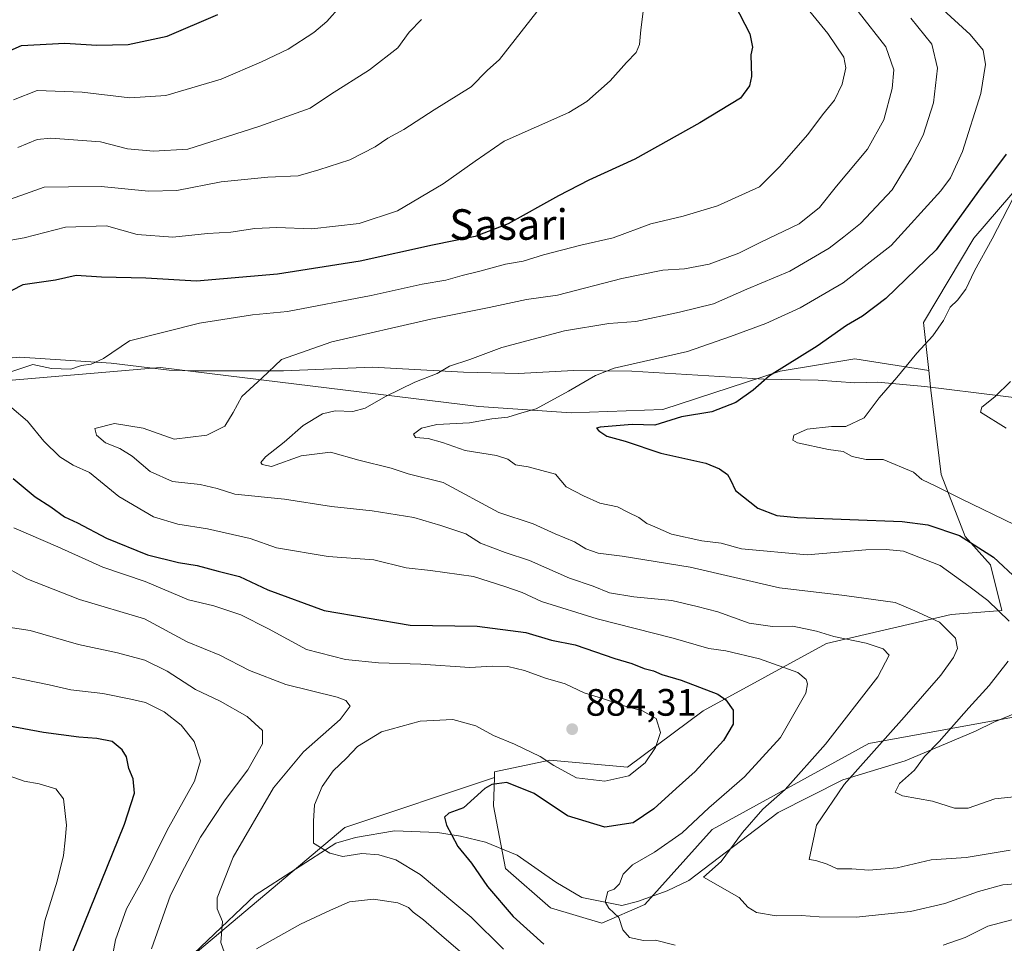
# Model space of a CAD drawing. Units: metres. Extents: x 658404 to 661885, y 4739506 to 4741899.
# Drawn here: x 659529 to 659787, y 4740038 to 4740280 of the extents above; entities that cross this region are included whole.
import ezdxf
from ezdxf.enums import TextEntityAlignment as Align

# ---------------------------------------------------------------- set-up
doc = ezdxf.new("R2010")
doc.units = ezdxf.units.M
doc.header["$MEASUREMENT"] = 0
for name, color, linetype, lineweight in [('Arbolado forestal CxS', 92, 'Continuous', 0), ('Corriente natural lineal', 142, 'Continuous', 13), ('Curva de nivel maestra', 30, 'Continuous', 30), ('Curva de nivel normal', 30, 'Continuous', 0), ('Matorral CxS', 135, 'Continuous', 0), ('Punto de cota en terreno', 7, 'Continuous', 0), ('Rótulo de punto de cota en terreno', 7, 'Continuous', 0), ('Suelo desnudo CxS', 253, 'Continuous', 0), ('Texto cartográfico', 7, 'Continuous', 0)]:
    doc.layers.add(name, color=color, linetype=linetype, lineweight=lineweight)
doc.styles.add('Style-Arial', font='txt')

# ---------------------------------------------------------------- blocks, each defined once
blk = doc.blocks.new('5PATER')
at = {"layer": 'Suelo desnudo CxS', "linetype": 'Continuous', "lineweight": 0}
h = blk.add_hatch(color=51, dxfattribs=at)
edge = h.paths.add_edge_path()
edge.add_ellipse((0, 0), major_axis=(-0.11, -0.111), ratio=0.999422, start_angle=0, end_angle=360)

msp = doc.modelspace()

# ---------------------------------------------------------------- linework, layer by layer
at = {"layer": 'Arbolado forestal CxS', "color": 92, "linetype": 'Continuous', "lineweight": 0}
for points in [[(659849.7587, 4740471.7699, 835.6683), (659803.3111, 4740438.9229, 862.2362), (659761.9845, 4740404.9929, 876.1375), (659724.0479, 4740382.6287, 877.5118), (659704.2561, 4740367.9203, 872.2527), (659706.7381, 4740352.1205, 867.2887), (659726.5437, 4740349.0315, 864.3034), (659749.1885, 4740337.7835, 857.9995), (659765.3871, 4740311.6801, 852.3094), (659777.1769, 4740301.9411, 849.5402), (659800.8355, 4740297.7219, 844.5842), (659810.1115, 4740287.2561, 842.6323), (659816.3073, 4740274.1343, 842.4502), (659814.6811, 4740266.4475, 843.5324), (659802.5953, 4740249.4779, 845.8866), (659779.4355, 4740222.5697, 849.0619), (659766.2647, 4740200.4763, 846.737), (659767.6275, 4740187.8777, 844.5342)], [(659810.1115, 4740287.2561, 842.6323), (659816.3073, 4740274.1343, 842.4502), (659814.6811, 4740266.4475, 843.5324), (659802.5953, 4740249.4779, 845.8866), (659779.4355, 4740222.5697, 849.0619), (659766.2647, 4740200.4763, 846.737), (659767.6275, 4740187.8777, 844.5342), (659748.1907, 4740190.9155, 847.9576), (659728.6161, 4740187.6569, 850.612), (659697.8533, 4740177.6313, 851.5473), (659673.7447, 4740176.7497, 854.0079), (659649.5441, 4740178.4057, 857.3064), (659565.9481, 4740188.6943, 868.6724), (659460.2615, 4740179.6475, 879.2201)], [(659767.6275, 4740187.8777, 844.5342), (659748.1907, 4740190.9155, 847.9576), (659728.6161, 4740187.6569, 850.612), (659697.8533, 4740177.6313, 851.5473), (659673.7447, 4740176.7497, 854.0079), (659649.5441, 4740178.4057, 857.3064), (659565.9481, 4740188.6943, 868.6724), (659460.2615, 4740179.6475, 879.2201), (659437.7069, 4740182.4665, 885.0563), (659417.9703, 4740185.2857, 890.4534), (659387.9977, 4740173.2811, 894.7774), (659363.9589, 4740170.4945, 898.1844), (659354.0021, 4740182.2073, 904.6523), (659352.9313, 4740183.4671, 905.3812), (659344.0461, 4740193.9201, 908.9557), (659292.0929, 4740190.1117, 913.7775), (659243.6815, 4740176.2623, 923.8077), (659197.8311, 4740161.8711, 937.2667), (659086.7175, 4740125.3869, 959.0406), (658999.2863, 4740084.0485, 990.8823), (658943.7949, 4740055.3205, 1019.2384), (658957.0655, 4740004.9555, 1031.158)], [(659460.2615, 4740179.6475, 879.2201), (659565.9481, 4740188.6943, 868.6724), (659649.5441, 4740178.4057, 857.3064), (659673.7447, 4740176.7497, 854.0079), (659697.8533, 4740177.6313, 851.5473), (659728.6161, 4740187.6569, 850.612), (659748.1907, 4740190.9155, 847.9576), (659767.6275, 4740187.8777, 844.5342), (659768.1815, 4740182.7487, 843.7254), (659770.8955, 4740160.6011, 844.2868), (659777.2071, 4740144.3055, 849.8031), (659783.8291, 4740136.9195, 851.5197), (659786.8059, 4740124.9519, 854.8223), (659773.5061, 4740123.8299, 858.7613), (659740.7477, 4740116.2745, 865.5377), (659708.3589, 4740098.5621, 876.4705), (659688.5673, 4740083.8533, 881.5601), (659668.1725, 4740085.6495, 880.475), (659653.6737, 4740082.5767, 875.701), (659653.6219, 4740081.0925, 875.4341), (659614.3355, 4740067.9975, 878.7076), (659544.7115, 4740009.3681, 894.2211)], [(659767.6275, 4740187.8777, 844.5342), (659768.1815, 4740182.7487, 843.7254), (659770.8955, 4740160.6011, 844.2868), (659777.2071, 4740144.3055, 849.8031), (659783.8291, 4740136.9195, 851.5197), (659786.8059, 4740124.9519, 854.8223), (659773.5061, 4740123.8299, 858.7613), (659740.7477, 4740116.2745, 865.5377), (659708.3589, 4740098.5621, 876.4705), (659688.5673, 4740083.8533, 881.5601), (659668.1725, 4740085.6495, 880.475), (659653.6737, 4740082.5767, 875.701), (659653.6219, 4740081.0925, 875.4341)], [(659544.7115, 4740009.3681, 894.2211), (659614.3355, 4740067.9975, 878.7076), (659653.6219, 4740081.0925, 875.4341), (659653.3625, 4740073.6659, 874.4549), (659656.5025, 4740057.2543, 873.3869), (659668.3153, 4740046.8813, 872.1393), (659681.8011, 4740042.9253, 870.5727), (659693.0579, 4740047.7871, 868.4965), (659710.7629, 4740067.5037, 868.9132), (659751.8703, 4740089.9847, 862.1241), (659809.9767, 4740100.5639, 848.4197), (659817.7877, 4740120.1015, 844.6016), (659835.3625, 4740131.8241, 844.6999), (659872.4629, 4740110.3323, 851.1122), (659928.5849, 4740063.8317, 857.862), (659967.6453, 4740058.9485, 864.2789)], [(659653.6219, 4740081.0925, 875.4341), (659653.3625, 4740073.6659, 874.4549), (659656.5025, 4740057.2543, 873.3869), (659668.3153, 4740046.8813, 872.1393), (659681.8011, 4740042.9253, 870.5727), (659693.0579, 4740047.7871, 868.4965), (659710.7629, 4740067.5037, 868.9132), (659751.8703, 4740089.9847, 862.1241), (659809.9767, 4740100.5639, 848.4197), (659817.7877, 4740120.1015, 844.6016), (659835.3625, 4740131.8241, 844.6999), (659872.4629, 4740110.3323, 851.1122), (659928.5849, 4740063.8317, 857.862), (659967.6453, 4740058.9485, 864.2789), (660013.0557, 4740049.7623, 879.6238), (660038.4401, 4740008.7321, 880.0056), (660054.0621, 4739995.0551, 880.3483), (660073.5887, 4739993.1011, 883.7436), (660097.5711, 4739994.7057, 890.3297), (660120.0227, 4739994.7055, 895.9083), (660134.6143, 4739996.3267, 902.2849)], [(659653.6219, 4740081.0925, 875.4341), (659614.3355, 4740067.9975, 878.7076), (659544.7115, 4740009.3681, 894.2211), (659511.7319, 4739967.2281, 901.7061), (659478.7519, 4739923.2559, 912.329), (659418.2891, 4739881.1161, 927.0446), (659368.8195, 4739846.3051, 951.2332), (659356.0045, 4739826.0639, 965.8021), (659318.9089, 4739806.5295, 984.6238), (659295.4809, 4739783.0873, 990.4513), (659279.8621, 4739763.5527, 998.8341), (659270.1001, 4739747.9241, 1007.5159), (659293.5277, 4739726.4365, 1009.4989), (659324.7653, 4739722.5283, 1006.5253), (659357.9557, 4739706.9003, 1021.4167), (659375.5275, 4739685.4115, 1038.1646), (659375.5275, 4739665.8771, 1050.8351), (659366.2283, 4739637.1037, 1053.4185)], [(659653.6219, 4740081.0925, 875.4341), (659614.3355, 4740067.9975, 878.7076), (659544.7115, 4740009.3681, 894.2211), (659511.7319, 4739967.2281, 901.7061), (659478.7519, 4739923.2559, 912.329), (659418.2891, 4739881.1161, 927.0446), (659368.8195, 4739846.3051, 951.2332), (659356.0045, 4739826.0639, 965.8021), (659318.9089, 4739806.5295, 984.6238), (659295.4809, 4739783.0873, 990.4513), (659279.8621, 4739763.5527, 998.8341), (659270.1001, 4739747.9241, 1007.5159), (659293.5277, 4739726.4365, 1009.4989), (659324.7653, 4739722.5283, 1006.5253), (659357.9557, 4739706.9003, 1021.4167), (659375.5275, 4739685.4115, 1038.1646), (659375.5275, 4739665.8771, 1050.8351), (659366.2283, 4739637.1037, 1053.4185)]]:
    msp.add_polyline3d(points, dxfattribs=at)
at = {"layer": 'Corriente natural lineal', "color": 142, "linetype": 'Continuous', "lineweight": 13}
for points in [[(659512.9801, 4740189.9601, 872.8097), (659529.0101, 4740191.4001, 871.9432), (659552.9901, 4740189.7501, 869.8834), (659568.2301, 4740187.9901, 868.3867), (659575.1201, 4740187.7701, 867.5546), (659598.2601, 4740187.7501, 864.9497), (659621.4801, 4740188.7701, 862.5915), (659645.4601, 4740187.4301, 860.035), (659659.9601, 4740187.1001, 858.4516), (659674.3501, 4740187.9001, 856.9545), (659689.6701, 4740187.6801, 855.0304), (659724.3001, 4740185.6301, 850.8762), (659738.6001, 4740185.3001, 848.6701), (659748.1701, 4740184.6001, 847.0152), (659754.1301, 4740184.7801, 846.1191), (659766.5901, 4740183.7001, 844.1164), (659806.3401, 4740178.8001, 837.2504)], [(659565.8001, 4740026.4401, 889.0291), (659590.8001, 4740050.2001, 883.2686), (659612.0101, 4740063.8401, 879.1077), (659617.1401, 4740065.3401, 878.4841), (659627.4001, 4740067.1201, 877.1908), (659638.7101, 4740066.6401, 875.5098), (659644.6901, 4740065.6901, 874.7117), (659651.2901, 4740064.1301, 873.9072), (659659.5601, 4740060.7401, 872.8423), (659669.7301, 4740053.6701, 871.7282), (659676.5701, 4740049.6401, 871.0369), (659687.0801, 4740047.5101, 869.6633), (659691.1801, 4740048.5901, 868.9062), (659698.9601, 4740051.3701, 867.8137), (659704.6801, 4740054.1101, 866.798), (659728.1101, 4740071.8901, 864.8044), (659745.0701, 4740080.5401, 861.7523), (659761.4601, 4740085.4801, 857.335), (659779.8701, 4740093.2201, 853.721), (659784.6701, 4740095.6401, 852.8401), (659800.3201, 4740102.1101, 850.5757)]]:
    msp.add_polyline3d(points, dxfattribs=at)
at = {"layer": 'Curva de nivel maestra', "color": 30, "linetype": 'Continuous', "lineweight": 30, "flags": 128}
for points, elevation in [([(659716.6, 4740283.9201), (659720.66, 4740276.1801), (659721.35, 4740272.6601), (659720.91, 4740270.7101), (659721.11, 4740265.0101), (659720.58, 4740262.5101), (659718.22, 4740259.2701), (659707.51, 4740252.7901), (659690.48, 4740243.3001), (659678.37, 4740237.8001), (659670.4, 4740233.7001), (659657.2, 4740226.3001), (659648.52, 4740223.0601), (659637.37, 4740220.7601), (659618.38, 4740216.5701), (659596.7, 4740213.1201), (659575.39, 4740211.3301), (659562.15, 4740212.1001), (659550.46, 4740212.3701), (659543.8, 4740212.8001), (659538.38, 4740211.5301), (659529.85, 4740210.3701), (659523.81, 4740207.2501)], 875), ([(659522.85, 4740270.2401), (659529.45, 4740273.1301), (659540.88, 4740273.7001), (659549.29, 4740273.1901), (659557.46, 4740273.3701), (659567.71, 4740275.5401), (659581.02, 4740281.2501)], 900), ([(659787.97, 4740244.6501), (659780.7, 4740234.9001), (659769.57, 4740219.5001), (659756.36, 4740206.7601), (659750.18, 4740202.1001), (659746.01, 4740199.6601), (659738.3, 4740194.2201), (659725.8, 4740186.4601), (659721.5, 4740182.7201), (659716.99, 4740179.4701), (659710.7, 4740177.0201), (659702.68, 4740175.7201), (659695.7, 4740173.5301), (659689.79, 4740173.7201), (659681.37, 4740173.0401), (659680.41, 4740172.7301), (659681.04, 4740172.0601), (659683.16, 4740170.6601), (659687.92, 4740169.3201), (659697.27, 4740166.2201), (659709.1, 4740163.5701), (659712.67, 4740162.0501), (659714.77, 4740160.5601), (659715.57, 4740159.2201), (659716.87, 4740156.4001), (659722.74, 4740151.7401), (659727.78, 4740149.8001), (659733.12, 4740149.3001), (659760.63, 4740148.2201), (659767.38, 4740147.3501), (659775.7, 4740144.6001), (659784.61, 4740138.8801), (659791.03, 4740132.9301)], 850), ([(659527.26, 4740159.5001), (659533.03, 4740154.7401), (659537.14, 4740152.1301), (659540.81, 4740149.5201), (659544.14, 4740147.9401), (659551.82, 4740143.8801), (659562.58, 4740139.5501), (659570.69, 4740137.5001), (659575.6, 4740136.7401), (659581.1, 4740135.2401), (659586.71, 4740133.8501), (659594.15, 4740130.3001), (659608.89, 4740124.8801), (659631.49, 4740121.0701), (659649.06, 4740120.7701), (659661.83, 4740119.1601), (659668.63, 4740117.1201), (659674.77, 4740115.8701), (659685.2, 4740112.2801), (659689.7, 4740110.9901), (659692.92, 4740109.7101), (659695.34, 4740109.0601), (659697.53, 4740108.1001), (659702.61, 4740106.6601), (659712.27, 4740102.9401), (659714.39, 4740101.5201), (659716.3, 4740098.7501), (659716.28, 4740095.1001), (659713.7, 4740090.8201), (659706.27, 4740082.6901), (659701.29, 4740078.2301), (659695.48, 4740072.8901), (659690.01, 4740069.2501), (659682.59, 4740068.1201), (659672.82, 4740071.0201), (659664.08, 4740076.8701), (659656.91, 4740079.7601), (659652.96, 4740079.3101), (659651.06, 4740078.2301), (659645.48, 4740073.1301), (659641.68, 4740071.7101), (659640.54, 4740070.7001), (659641, 4740068.5901), (659642.36, 4740066.1501), (659643.99, 4740063.0201), (659647.56, 4740058.6501), (659651.79, 4740052.4801), (659658.56, 4740044.6801), (659666.61, 4740037.4001)], 875), ([(659533.82, 4740012.9401), (659556.49, 4740068.8301), (659559.13, 4740076.9701), (659558.76, 4740080.7201), (659557.66, 4740083.5001), (659557.07, 4740086.5401), (659555.88, 4740088.3801), (659553.32, 4740090.5701), (659549.26, 4740091.3801), (659544.55, 4740091.6601), (659535.22, 4740092.9001), (659526.3, 4740094.5801)], 900)]:
    msp.add_lwpolyline(points, dxfattribs=dict(at, elevation=elevation))
at = {"layer": 'Curva de nivel normal', "color": 30, "linetype": 'Continuous', "lineweight": 0, "flags": 128}
for points, elevation in [([(659731.65, 4740287.8701), (659741.15, 4740276.2801), (659745.28, 4740270.0801), (659745.82, 4740267.2801), (659744.88, 4740262.9801), (659742.86, 4740258.7801), (659739.72, 4740254.9101), (659735.88, 4740249.8101), (659728.48, 4740241.2901), (659723.15, 4740236.0301), (659712.15, 4740231.0601), (659703.15, 4740228.3401), (659694.65, 4740226.3301), (659684.81, 4740222.6601), (659676.32, 4740220.7801), (659666.48, 4740218.2201), (659661.15, 4740216.5301), (659656.48, 4740215.7201), (659649.82, 4740213.8901), (659645.15, 4740212.7801), (659640.89, 4740211.5401), (659634.63, 4740210.5301), (659621.28, 4740207.5601), (659599.32, 4740203.3801), (659590.14, 4740202.5101), (659576.19, 4740200.3201), (659557.83, 4740195.6401), (659551.04, 4740191.0301), (659547.75, 4740189.5601), (659545.21, 4740189.1701), (659542.47, 4740188.1801), (659537.36, 4740188.3601), (659532.49, 4740189.4801), (659519.3, 4740185.0801)], 870), ([(659522.14, 4740221.2501), (659530.14, 4740222.6801), (659541.05, 4740225.5001), (659551.81, 4740225.8201), (659559.82, 4740223.5401), (659569.16, 4740222.8201), (659578.3, 4740223.7801), (659584.47, 4740224.1901), (659590.74, 4740225.1201), (659596.47, 4740225.3401), (659605.66, 4740225.0201), (659618.09, 4740226.4001), (659628.15, 4740229.7401), (659640.16, 4740236.8301), (659648.52, 4740242.7601), (659656.16, 4740247.9901), (659673.15, 4740255.5401), (659677.85, 4740258.4601), (659684.02, 4740263.8201), (659688.29, 4740268.6601), (659690.79, 4740271.3201), (659691.67, 4740273.3801), (659692.02, 4740277.2601), (659692.66, 4740282.0101)], 880), ([(659664.76, 4740281.9501), (659654.94, 4740269.4501), (659651.74, 4740266.6001), (659647.55, 4740262.2501), (659637.82, 4740256.2201), (659629.86, 4740251.1001), (659625.66, 4740248.8401), (659622.34, 4740246.5501), (659615.63, 4740243.1701), (659607.52, 4740240.5101), (659602.11, 4740238.9201), (659594.1, 4740238.5801), (659581.88, 4740237.3601), (659570.24, 4740235.0501), (659562.78, 4740234.8701), (659550.4, 4740236.0901), (659541.81, 4740236.0601), (659535.47, 4740235.9301), (659522.81, 4740231.5401)], 885), ([(659613.18, 4740283.4601), (659609.59, 4740279.4501), (659606.18, 4740276.5701), (659599.48, 4740272.1601), (659592.47, 4740268.8701), (659581.85, 4740264.3101), (659567.33, 4740260.0401), (659557.92, 4740259.4001), (659545.43, 4740260.9101), (659533.6, 4740261.3001), (659527.42, 4740258.9001)], 895), ([(659749.09, 4740282.0601), (659756.34, 4740272.8101), (659758.48, 4740266.7301), (659758.03, 4740261.8601), (659755.84, 4740253.6201), (659751.54, 4740245.9501), (659743.38, 4740236.2201), (659738.97, 4740230.6401), (659733.6, 4740226.3401), (659723.58, 4740221.5601), (659717.78, 4740218.6701), (659709.99, 4740215.7501), (659703.46, 4740214.5501), (659697.83, 4740214.1701), (659687.07, 4740212.0101), (659670.15, 4740207.6301), (659662.03, 4740206.5001), (659652.23, 4740204.3801), (659636.89, 4740201.3401), (659610.93, 4740195.4201), (659597.73, 4740190.7501), (659592.58, 4740185.8901), (659587.32, 4740181.0701), (659585.02, 4740176.8301), (659582.81, 4740173.2501), (659578.14, 4740170.8901), (659569.54, 4740169.8601), (659561.4, 4740172.7301), (659553.87, 4740174.0001), (659548.74, 4740172.6901), (659549.18, 4740170.9201), (659551.5, 4740168.9001), (659555.29, 4740167.4001), (659558.56, 4740165.3701), (659563.26, 4740161.4001), (659569.1, 4740158.7701), (659576.39, 4740157.9801), (659580.85, 4740156.9101), (659585.48, 4740155.4401), (659598.48, 4740154.1201), (659610.82, 4740152.1801), (659621.56, 4740151.0701), (659632.45, 4740149.3401), (659639.56, 4740147.1801), (659646.11, 4740145.0301), (659649.98, 4740142.5901), (659656.46, 4740140.1001), (659662.8, 4740138.0601), (659673.28, 4740133.4101), (659679.53, 4740131.3301), (659683.84, 4740129.5501), (659690.21, 4740128.4801), (659700.15, 4740127.5601), (659706.85, 4740125.9601), (659712.29, 4740124.5501), (659720.46, 4740121.5901), (659726.63, 4740120.7601), (659731.93, 4740120.8001), (659738.19, 4740119.5101), (659742.7, 4740118.1301), (659751.15, 4740116.3701), (659755.64, 4740114.9001), (659757.25, 4740113.2301), (659754.26, 4740107.5001), (659740.49, 4740089.8401), (659729.96, 4740078.0001), (659724.07, 4740072.7901), (659718.69, 4740066.6801), (659713.13, 4740059.0701), (659708.45, 4740054.9401), (659717.81, 4740049.6501), (659720.11, 4740047.1301), (659722.39, 4740045.6801), (659727.6, 4740044.8601), (659734.15, 4740044.9001), (659738.82, 4740044.5401), (659748.6, 4740044.4801), (659762.86, 4740045.9801), (659771.81, 4740048.0201), (659780.69, 4740051.1701), (659787.09, 4740052.9701), (659792.56, 4740053.4201)], 865), ([(659788.68, 4740122.1401), (659783.08, 4740127.5401), (659778.13, 4740131.2701), (659770.59, 4740136.7201), (659761.02, 4740140.4801), (659756.47, 4740140.9301), (659751.07, 4740140.8701), (659735.74, 4740139.5401), (659718.48, 4740141.1201), (659713.1, 4740142.5401), (659708.07, 4740143.2001), (659700.13, 4740144.9301), (659695.74, 4740146.8701), (659693.64, 4740147.7701), (659691.55, 4740149.3501), (659688.8, 4740150.6001), (659685.94, 4740152.0801), (659681.31, 4740153.1101), (659676.95, 4740155.0201), (659672.44, 4740157.3201), (659669.6, 4740160.6701), (659662.5, 4740162.6001), (659659.13, 4740163.1301), (659657.16, 4740164.6001), (659654.12, 4740165.5401), (659645.96, 4740166.9101), (659639.94, 4740169.0201), (659636.2, 4740170.0001), (659632.93, 4740170.2701), (659632.39, 4740171.1501), (659634.46, 4740172.7801), (659638.51, 4740173.7401), (659647.09, 4740174.1401), (659652.97, 4740175.2101), (659657.15, 4740175.6601), (659660.84, 4740176.7701), (659664.56, 4740177.8501), (659673.06, 4740182.4801), (659680.14, 4740186.5801), (659685.04, 4740188.4701), (659704.3, 4740192.8401), (659715.56, 4740196.7901), (659724.84, 4740200.2201), (659733.82, 4740204.3201), (659745.15, 4740210.8701), (659757.78, 4740220.6401), (659770.81, 4740234.9701), (659773.34, 4740238.4501), (659776.51, 4740245.2801), (659781.28, 4740260.5401), (659782.52, 4740268.1301), (659781.87, 4740271.8801), (659778.48, 4740276.0001), (659770.34, 4740283.4601)], 855), ([(659528.52, 4740246.3801), (659533.59, 4740248.4501), (659537.17, 4740248.8501), (659550.23, 4740247.8601), (659557.32, 4740246.0101), (659564.15, 4740245.4201), (659573.14, 4740245.9201), (659591.77, 4740251.8801), (659605.28, 4740256.6401), (659610.56, 4740260.2501), (659620.78, 4740266.7001), (659628.22, 4740272.5101), (659631.24, 4740276.5901), (659634.44, 4740279.9501)], 890), ([(659762.93, 4740280.2601), (659768.42, 4740273.4701), (659769.94, 4740267.2001), (659768.84, 4740258.1001), (659766.16, 4740249.6401), (659762.98, 4740243.5101), (659758.04, 4740235.2301), (659749.68, 4740226.3901), (659745.29, 4740222.9301), (659741.46, 4740219.9401), (659731.15, 4740213.9101), (659719.82, 4740209.1701), (659711.15, 4740205.3701), (659702.15, 4740203.2101), (659690.75, 4740200.7601), (659683.62, 4740200.2101), (659672.04, 4740198.3001), (659655.56, 4740193.9001), (659647.15, 4740190.7801), (659641.84, 4740189.0401), (659638.58, 4740187.0401), (659632.72, 4740184.8001), (659625, 4740181.0901), (659619.7, 4740178.0001), (659616.48, 4740177.1301), (659611.81, 4740177.3001), (659608.46, 4740176.4901), (659603.37, 4740173.4201), (659598.4, 4740169.1001), (659593.54, 4740165.2201), (659592.31, 4740163.7601), (659592.64, 4740163.2001), (659595.14, 4740162.7001), (659602.87, 4740165.4901), (659610.62, 4740166.4601), (659618.01, 4740164.3401), (659626.53, 4740162.2201), (659630.98, 4740160.7801), (659640.15, 4740158.5201), (659654.73, 4740150.5801), (659663.8, 4740147.6101), (659669.54, 4740145.0601), (659674.66, 4740142.9601), (659677.59, 4740141.1001), (659680.83, 4740139.9601), (659687.11, 4740139.1501), (659704.96, 4740136.2901), (659728.48, 4740130.8701), (659745.48, 4740128.8501), (659758.76, 4740126.9901), (659763.94, 4740124.8401), (659770.46, 4740121.8601), (659774.62, 4740117.6201), (659775.13, 4740114.9701), (659774.09, 4740112.6101), (659770.75, 4740107.9401), (659761.17, 4740096.9401), (659745.4, 4740079.2701), (659738.16, 4740068.5801), (659736.24, 4740059.6201), (659737.97, 4740059.3501), (659740.95, 4740058.3901), (659743.56, 4740057.1501), (659747.44, 4740057.1601), (659751.88, 4740056.8201), (659759.3, 4740057.3701), (659768.24, 4740059.4901), (659777.47, 4740060.1101), (659788.99, 4740062.0801)], 860), ([(659791.09, 4740235.6201), (659784.26, 4740222.3801), (659779.63, 4740213.9801), (659777.37, 4740209.2201), (659775.2, 4740206.3401), (659773.24, 4740204.4601), (659771.47, 4740200.9501), (659768.66, 4740196.9501), (659764.5, 4740192.3801), (659759.27, 4740186.0101), (659754.56, 4740180.6901), (659750.67, 4740175.4601), (659745.82, 4740173.1401), (659742.09, 4740173.1401), (659735.7, 4740172.4501), (659732.22, 4740170.8901), (659731.94, 4740169.6001), (659733.14, 4740168.9201), (659741.32, 4740167.1601), (659745.12, 4740166.6601), (659747.48, 4740165.3301), (659751.18, 4740164.5201), (659755.62, 4740164.4801), (659763.58, 4740161.2301), (659765.77, 4740159.2401), (659769.67, 4740157.4701), (659776.16, 4740154.1801), (659790.21, 4740147.3701)], 845), ([(659787.94, 4740172.7101), (659781.22, 4740176.9501), (659781.51, 4740178.2801), (659784.92, 4740180.9501), (659789.1, 4740185.0201)], 840), ([(659526.94, 4740178.0901), (659531.09, 4740174.5401), (659535.34, 4740169.2901), (659539.51, 4740165.2501), (659543.02, 4740163.0701), (659547.32, 4740161.1401), (659555.04, 4740154.8101), (659564.15, 4740149.4701), (659570.51, 4740147.5201), (659578.28, 4740146.3101), (659589.49, 4740143.8401), (659596.37, 4740141.3701), (659609.99, 4740139.0901), (659621.95, 4740138.1801), (659630.44, 4740136.0801), (659636.82, 4740135.4201), (659648.12, 4740133.8301), (659656.38, 4740131.1801), (659660.92, 4740129.6001), (659665.98, 4740127.2501), (659680.56, 4740122.6901), (659700.56, 4740117.7001), (659709.86, 4740114.9501), (659714.33, 4740114.3301), (659723.18, 4740112.2701), (659733.24, 4740108.6901), (659735.43, 4740106.8401), (659735.78, 4740105.6501), (659735.36, 4740103.1901), (659728.68, 4740091.6001), (659719.28, 4740081.2701), (659709.86, 4740073.1601), (659702.85, 4740066.5701), (659695.61, 4740061.4801), (659689.85, 4740058.1701), (659687.38, 4740055.7801), (659686.4, 4740053.2201), (659685.04, 4740051.8101), (659683.42, 4740051.2401), (659682.69, 4740048.4801), (659683.66, 4740046.7901), (659686.25, 4740044.3801), (659687.28, 4740041.1701), (659689.08, 4740039.1301), (659692.72, 4740038.3801), (659695.87, 4740038.4601), (659701.01, 4740037.1101)], 870), ([(659656.02, 4740036.1001), (659647.55, 4740044.4601), (659634.08, 4740055.6301), (659627.77, 4740059.5501), (659623.28, 4740060.8201), (659618.82, 4740061.1901), (659613.82, 4740060.4201), (659610.42, 4740061.2901), (659606.13, 4740063.8801), (659606.13, 4740069.6501), (659606.36, 4740073.9401), (659608.44, 4740078.7201), (659611.31, 4740082.8401), (659614.76, 4740086.1901), (659617.64, 4740089.2301), (659624.01, 4740093.0801), (659634.12, 4740095.9201), (659642.7, 4740096.3201), (659648.72, 4740094.6301), (659653.35, 4740092.0901), (659658.92, 4740089.8601), (659665.6, 4740086.5801), (659669.18, 4740084.2701), (659675.16, 4740081.0601), (659682.62, 4740080.1401), (659688.87, 4740081.5101), (659693.18, 4740084.9701), (659695.89, 4740088.9401), (659697.24, 4740092.9401), (659696.05, 4740096.6101), (659692.33, 4740098.6601), (659688.47, 4740099.6701), (659682.5, 4740101.6801), (659677.18, 4740103.3101), (659672.21, 4740105.6601), (659666.99, 4740107.1901), (659661.48, 4740109.1401), (659657.15, 4740110.2001), (659653.15, 4740110.3001), (659647.18, 4740109.9801), (659634.26, 4740110.8401), (659623.18, 4740111.2001), (659614.5, 4740112.0201), (659604.32, 4740114.6601), (659594.31, 4740120.1201), (659587.06, 4740123.7901), (659579.94, 4740126.1101), (659573.28, 4740127.6701), (659561.91, 4740132.5001), (659550.85, 4740136.2501), (659539.01, 4740141.5801), (659527.47, 4740146.6101)], 880), ([(659523.56, 4740137.2701), (659530.91, 4740133.1801), (659544.68, 4740127.8201), (659561.76, 4740122.7201), (659572.95, 4740116.6901), (659581.55, 4740113.1701), (659589.32, 4740109.2101), (659598.83, 4740105.4901), (659612.3, 4740102.1901), (659614.59, 4740101.3201), (659615.75, 4740099.8601), (659613.14, 4740096.3501), (659603.49, 4740087.8201), (659595.64, 4740078.3901), (659585, 4740060.2401), (659580.87, 4740049.5101), (659580.88, 4740046.6801), (659582.28, 4740043.3601), (659581.78, 4740037.8401), (659582.78, 4740035.1601)], 885), ([(659563.62, 4740036.1801), (659568.56, 4740050.2301), (659572.24, 4740057.5101), (659576.5, 4740065.4401), (659582.94, 4740075.2601), (659588.87, 4740083.0901), (659592.77, 4740089.9801), (659592.78, 4740093.4601), (659588.75, 4740097.0901), (659581.62, 4740101.1201), (659575.17, 4740104.2001), (659567.74, 4740109.0401), (659561.83, 4740111.9201), (659554.65, 4740113.8501), (659544.47, 4740116.0001), (659531.78, 4740119.6301), (659520.12, 4740121.4101)], 890), ([(659795.01, 4740076.5501), (659784.93, 4740075.5201), (659777.97, 4740073.0901), (659774.34, 4740073.0501), (659768.56, 4740074.9201), (659760.76, 4740076.2701), (659758.78, 4740077.2501), (659759.95, 4740079.5301), (659763.9, 4740083.0001), (659766.51, 4740086.6101), (659770.38, 4740090.5601), (659778.16, 4740099.3601), (659783.48, 4740105.2201), (659788.48, 4740111.6401)], 855), ([(659523.96, 4740108.0801), (659536.76, 4740105.4201), (659542.47, 4740104.0801), (659550.81, 4740103.1601), (659558.19, 4740101.6301), (659562.01, 4740100.7801), (659566.93, 4740098.2901), (659571.4, 4740094.8401), (659574.79, 4740090.5601), (659576.5, 4740085.4701), (659574.93, 4740080.1201), (659567.68, 4740067.2801), (659561.41, 4740054.5401), (659557.01, 4740046.6701), (659554.16, 4740038.4901), (659552.5, 4740029.5001)], 895), ([(659525.95, 4740081.6701), (659530.18, 4740080.1101), (659534.1, 4740079.4201), (659538.5, 4740078.1401), (659540.5, 4740075.5401), (659541.33, 4740068.6101), (659540.96, 4740064.6901), (659540.52, 4740060.6101), (659538.87, 4740053.9001), (659535.57, 4740043.4701), (659534.09, 4740034.9001)], 905), ([(659591.17, 4740036.1501), (659602.69, 4740042.6801), (659610.62, 4740046.3301), (659615.58, 4740048.5001), (659621.88, 4740049.1701), (659628.27, 4740048.1901), (659631.04, 4740047.0301), (659632.3, 4740045.7601), (659634.98, 4740043.7701), (659640.38, 4740039.0201), (659648.23, 4740032.3701)], 885), ([(659771.4, 4740037.1401), (659777.15, 4740039.1401), (659783.15, 4740042.0901), (659789.41, 4740043.7601), (659796.38, 4740044.3401), (659802.15, 4740044.2801), (659806.98, 4740044.6601), (659813.14, 4740044.8801), (659825.48, 4740046.8501), (659832.38, 4740047.0101), (659834.94, 4740046.4201), (659838.54, 4740045.9601), (659843.02, 4740045.0701), (659850.9, 4740045.0801), (659855.98, 4740045.7701), (659867.09, 4740046.3001), (659880.85, 4740044.7201), (659889.18, 4740042.9601), (659902.87, 4740039.1801), (659916.84, 4740035.7001)], 870)]:
    msp.add_lwpolyline(points, dxfattribs=dict(at, elevation=elevation))
at = {"layer": 'Matorral CxS', "color": 135, "linetype": 'Continuous', "lineweight": 0}
for points in [[(659849.7587, 4740471.7699, 835.6683), (659803.3111, 4740438.9229, 862.2362), (659761.9845, 4740404.9929, 876.1375), (659724.0479, 4740382.6287, 877.5118), (659704.2561, 4740367.9203, 872.2527), (659706.7381, 4740352.1205, 867.2887), (659726.5437, 4740349.0315, 864.3034), (659749.1885, 4740337.7835, 857.9995), (659765.3871, 4740311.6801, 852.3094), (659777.1769, 4740301.9411, 849.5402), (659800.8355, 4740297.7219, 844.5842), (659810.1115, 4740287.2561, 842.6323), (659816.3073, 4740274.1343, 842.4502), (659814.6811, 4740266.4475, 843.5324), (659802.5953, 4740249.4779, 845.8866), (659779.4355, 4740222.5697, 849.0619), (659766.2647, 4740200.4763, 846.737), (659767.6275, 4740187.8777, 844.5342)], [(659809.9767, 4740100.5639, 848.4197), (659751.8703, 4740089.9847, 862.1241), (659710.7629, 4740067.5037, 868.9132), (659693.0579, 4740047.7871, 868.4965), (659681.8011, 4740042.9253, 870.5727), (659668.3153, 4740046.8813, 872.1393), (659656.5025, 4740057.2543, 873.3869), (659653.3625, 4740073.6659, 874.4549), (659653.6219, 4740081.0925, 875.4341), (659653.6737, 4740082.5767, 875.701), (659668.1725, 4740085.6495, 880.475), (659688.5673, 4740083.8533, 881.5601), (659708.3589, 4740098.5621, 876.4705), (659740.7477, 4740116.2745, 865.5377), (659773.5061, 4740123.8299, 858.7613), (659786.8059, 4740124.9519, 854.8223), (659783.8291, 4740136.9195, 851.5197), (659777.2071, 4740144.3055, 849.8031), (659770.8955, 4740160.6011, 844.2868), (659768.1815, 4740182.7487, 843.7254), (659767.6275, 4740187.8777, 844.5342), (659766.2647, 4740200.4763, 846.737), (659779.4355, 4740222.5697, 849.0619), (659802.5953, 4740249.4779, 845.8866)], [(659767.6275, 4740187.8777, 844.5342), (659768.1815, 4740182.7487, 843.7254), (659770.8955, 4740160.6011, 844.2868), (659777.2071, 4740144.3055, 849.8031), (659783.8291, 4740136.9195, 851.5197), (659786.8059, 4740124.9519, 854.8223), (659773.5061, 4740123.8299, 858.7613), (659740.7477, 4740116.2745, 865.5377), (659708.3589, 4740098.5621, 876.4705), (659688.5673, 4740083.8533, 881.5601), (659668.1725, 4740085.6495, 880.475), (659653.6737, 4740082.5767, 875.701), (659653.6219, 4740081.0925, 875.4341)], [(659653.6219, 4740081.0925, 875.4341), (659653.3625, 4740073.6659, 874.4549), (659656.5025, 4740057.2543, 873.3869), (659668.3153, 4740046.8813, 872.1393), (659681.8011, 4740042.9253, 870.5727), (659693.0579, 4740047.7871, 868.4965), (659710.7629, 4740067.5037, 868.9132), (659751.8703, 4740089.9847, 862.1241), (659809.9767, 4740100.5639, 848.4197), (659817.7877, 4740120.1015, 844.6016), (659835.3625, 4740131.8241, 844.6999), (659872.4629, 4740110.3323, 851.1122), (659928.5849, 4740063.8317, 857.862), (659967.6453, 4740058.9485, 864.2789), (660013.0557, 4740049.7623, 879.6238), (660038.4401, 4740008.7321, 880.0056), (660054.0621, 4739995.0551, 880.3483), (660073.5887, 4739993.1011, 883.7436), (660097.5711, 4739994.7057, 890.3297), (660120.0227, 4739994.7055, 895.9083), (660134.6143, 4739996.3267, 902.2849)]]:
    msp.add_polyline3d(points, dxfattribs=at)

# ---------------------------------------------------------------- block references
at = {"layer": 'Punto de cota en terreno', "color": 7, "linetype": 'Continuous', "lineweight": 0, "xscale": 10, "yscale": 10, "zscale": 10}
msp.add_blockref('5PATER', (659674.02, 4740093.79, 884.31), dxfattribs=at)

# ---------------------------------------------------------------- texts
at = {"layer": 'Rótulo de punto de cota en terreno', "color": 7, "linetype": 'Continuous', "lineweight": 0, "style": 'Style-Arial'}
msp.add_text('884,31', height=7, dxfattribs=at).set_placement((659677.5478, 4740097.3178))
at = {"layer": 'Texto cartográfico', "color": 7, "linetype": 'Continuous', "lineweight": 0, "style": 'Style-Arial'}
msp.add_text('Sasari', height=8, dxfattribs=at).set_placement((659657.3395, 4740226.1601), align=Align.MIDDLE_CENTER)

doc.saveas('drawing.dxf')
